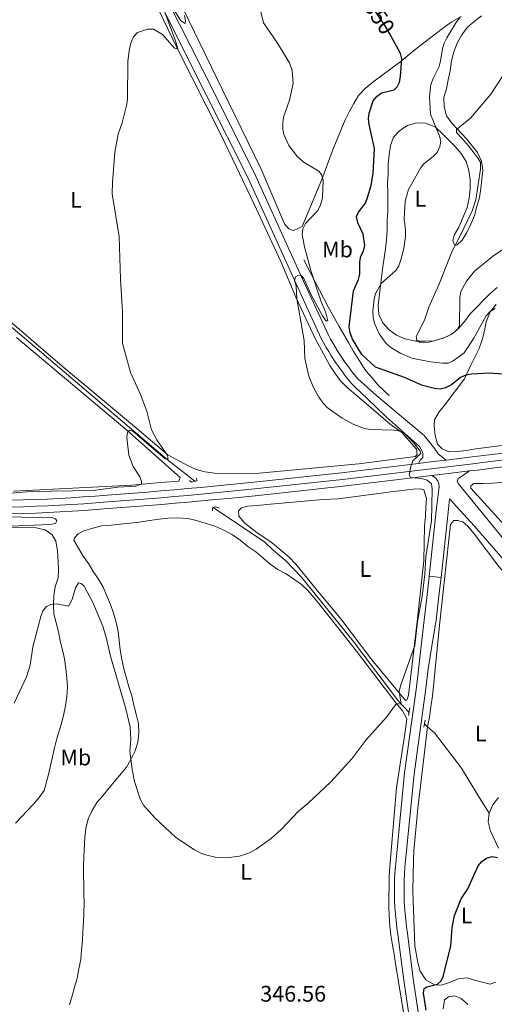
# Model space of a CAD drawing. Units: metres. Extents: x 587185 to 594086, y 4710473 to 4715189.
# Drawn here: x 593614 to 593824, y 4713016 to 4713452 of the extents above; entities that cross this region are included whole.
import ezdxf
from ezdxf.enums import TextEntityAlignment as Align

# ---------------------------------------------------------------- set-up
doc = ezdxf.new("R2010")
doc.units = ezdxf.units.M
doc.header["$MEASUREMENT"] = 0
for name, pattern in [('DGN Style 2', [74.4142, 44.64852, -29.76568]), ('DGN Style 3', [104.17988000000001, 74.41420000000001, -29.76568]), ('DGN Style 4', [119.13713420000002, 59.53136000000001, -29.76568, 0.07441420000000001, -29.76568]), ('DGN Style 5', [52.08994, 22.32426, -29.76568]), ('DGN Style 7', [148.82840000000002, 66.97278000000001, -29.76568, 22.32426, -29.76568])]:
    doc.linetypes.add(name, pattern=pattern)
for name, color, linetype, lineweight in [('Nivel 11', 7, 'Continuous', 0), ('Nivel 21', 7, 'Continuous', 0), ('Nivel 22', 7, 'Continuous', 0), ('Nivel 23', 7, 'Continuous', 0), ('Nivel 35', 7, 'Continuous', 0), ('Nivel 36', 7, 'Continuous', 0), ('Nivel 37', 7, 'Continuous', 0), ('Nivel 4', 7, 'Continuous', 0), ('Nivel 41', 7, 'Continuous', 0), ('Nivel 49', 7, 'Continuous', 0), ('Nivel 5', 7, 'Continuous', 0), ('Nivel 54', 7, 'Continuous', 0), ('Nivel 57', 7, 'Continuous', 0), ('Nivel 6', 7, 'Continuous', 0)]:
    doc.layers.add(name, color=color, linetype=linetype, lineweight=lineweight)
doc.styles.add('Style-Arial', font='txt')
doc.styles.add('Style-Arial Narrow', font='txt')
doc.styles.add('Style-Helvetica-Narrow-Oblique', font='txt')

msp = doc.modelspace()

# ---------------------------------------------------------------- linework, layer by layer
at = {"layer": 'Nivel 11', "color": 142, "linetype": 'DGN Style 3', "lineweight": 13}
for points in [[(593691.6099999994, 4713247.540000001, 342.58), (593679.3599999994, 4713257.23, 341.95), (593660.5700000003, 4713273.1, 341.48), (593621.7800000012, 4713306.220000001, 339.45), (593585.4600000009, 4713336.51, 338.66), (593548.6700000018, 4713367.77, 337.72), (593529.3099999987, 4713383.57, 336.78), (593482.9600000009, 4713422.6, 336), (593427.129999999, 4713468.93, 335.69), (593373.6099999994, 4713514.6, 335.53), (593353.8599999994, 4713532, 335.06)], [(593786.6099999994, 4713145.08, 346.5), (593781.9400000013, 4713150.210000001, 346.03), (593761.7800000012, 4713176.76, 344.77), (593738.7600000016, 4713205.18, 343.99), (593732, 4713212.290000001, 343.83), (593726.5100000016, 4713216.91, 343.68), (593722.6900000013, 4713220.550000001, 343.52), (593699.8099999987, 4713235.880000001, 343.05)], [(593822.129999999, 4713100.48, 349.81), (593817.8500000015, 4713107.26, 349.22), (593809.870000001, 4713120.4, 348.44), (593797.8200000003, 4713136.060000001, 347.66), (593794.7899999991, 4713138.810000001, 347.66), (593793.3599999994, 4713140.130000001, 347.66)]]:
    msp.add_polyline3d(points, dxfattribs=at)
at = {"layer": 'Nivel 21', "color": 7, "linetype": 'Continuous', "lineweight": 13, "extrusion": (-0.0626369514954233, -0.007426874806780792, 0.9980087443694893), "elevation": -71851.7662505903, "flags": 128}
msp.add_lwpolyline([(-4610553.081722755, 1142390.98112658), (-4610553.081722755, 1142379.407734688)], dxfattribs=at)
at = {"layer": 'Nivel 21', "color": 7, "linetype": 'Continuous', "lineweight": 13, "extrusion": (-0.1240112196158272, 0.9839003367633085, 0.1286908882805753), "elevation": 4563775.652250589, "flags": 128}
msp.add_lwpolyline([(-1178552.626648158, -591889.5587058333), (-1178551.135756511, -591889.6091250819), (-1178549.252924208, -591889.7301312778)], dxfattribs=at)
at = {"layer": 'Nivel 21', "color": 1, "linetype": 'DGN Style 2', "lineweight": 0, "flags": 128}
for points, elevation in [([(593689.3099999987, 4713247.84), (593690.1799999997, 4713247.199999999), (593692.4400000013, 4713247.74), (593692.3599999994, 4713248.859999999)], 342.58), ([(593786.3900000006, 4713143.76), (593786.9800000004, 4713147.199999999)], 347.46), ([(593793.0799999982, 4713138.65), (593793.6700000018, 4713141.77)], 347.46)]:
    msp.add_lwpolyline(points, dxfattribs=dict(at, elevation=elevation))
at = {"layer": 'Nivel 21', "color": 7, "linetype": 'Continuous', "lineweight": 13, "extrusion": (0.9870610350142381, -0.1081806932196334, 0.1183530767286627), "elevation": 76280.93948308984, "flags": 128}
msp.add_lwpolyline([(4749842.623643406, -8741.89563936321), (4749871.754443802, -8741.694223728031), (4749877.713289298, -8741.956064053345)], dxfattribs=at)
at = {"layer": 'Nivel 21', "color": 7, "linetype": 'Continuous', "lineweight": 13, "extrusion": (-0.2178336628492285, -0.1668056985203737, 0.9616258910152216), "elevation": -915211.6509898546, "flags": 128}
msp.add_lwpolyline([(-3381099.749052431, 3209016.300297745), (-3381083.638573663, 3209017.721766647), (-3381061.129774801, 3209019.143235546)], dxfattribs=at)
at = {"layer": 'Nivel 21', "color": 7, "linetype": 'Continuous', "lineweight": 0, "extrusion": (0.7374574635548986, -0.08568274402772902, 0.6699365319364621), "elevation": 34291.4466395643, "flags": 128}
msp.add_lwpolyline([(4750214.301641464, -30475.42141477391), (4750234.577124197, -30475.42141477391), (4750241.377356861, -30475.35406730324)], dxfattribs=at)
at = {"layer": 'Nivel 21', "color": 7, "linetype": 'DGN Style 3', "lineweight": 0}
msp.add_polyline3d([(593645.0500000007, 4713524.810000001, 339.53), (593655.7100000009, 4713506.640000001, 340.39), (593669.9200000018, 4713479.66, 341.48), (593679.4699999988, 4713460.49, 341.96), (593699.9800000004, 4713419.99, 344.3), (593718.370000001, 4713383.27, 345.87), (593738.9299999997, 4713338.109999999, 346.97), (593750.8200000003, 4713312.27, 347.28), (593751.8299999982, 4713310.42, 347.31), (593752.870000001, 4713308.58, 347.35), (593753.9400000013, 4713306.77, 347.38), (593755.0500000007, 4713304.98, 347.41), (593756.1999999993, 4713303.210000001, 347.44), (593757.370000001, 4713301.460000001, 347.47), (593758.5799999982, 4713299.74, 347.5), (593759.8200000003, 4713298.040000001, 347.52), (593761.1000000015, 4713296.359999999, 347.55), (593762.3999999985, 4713294.699999999, 347.57), (593763.7399999984, 4713293.08, 347.59), (593769.6700000018, 4713287.76, 347.5)], dxfattribs=at)
at = {"layer": 'Nivel 21', "color": 7, "linetype": 'Continuous', "lineweight": 0}
for points in [[(593768.0199999996, 4713284.18, 347.52), (593762.7600000016, 4713289.25, 347.57), (593761.1999999993, 4713290.65, 347.59), (593759.6700000018, 4713292.51, 347.57), (593758.3299999982, 4713294.210000001, 347.55), (593757.0100000016, 4713295.949999999, 347.52), (593755.7300000004, 4713297.699999999, 347.5), (593754.4800000004, 4713299.48, 347.47), (593753.2699999996, 4713301.279999999, 347.44), (593752.0899999999, 4713303.109999999, 347.41), (593750.9499999993, 4713304.960000001, 347.38), (593749.8399999999, 4713306.83, 347.35), (593748.7699999996, 4713308.720000001, 347.31), (593747.6900000013, 4713310.699999999, 347.28), (593735.7399999984, 4713336.65, 346.97), (593715.1999999993, 4713381.76, 345.87), (593696.8599999994, 4713418.41, 344.3), (593676.3399999999, 4713458.92, 341.96)], [(593797.620000001, 4713179.970000001, 347.58), (593798.6000000015, 4713186.01, 347.58), (593799.9899999984, 4713197.99, 347.58), (593800.7399999984, 4713204.93, 347.63)], [(593788.4600000009, 4712998.220000001, 351.5), (593784.1999999993, 4713026.65, 351.26), (593781.6400000006, 4713046.800000001, 351.01), (593781.2100000009, 4713049.790000001, 350.99), (593780.8399999999, 4713052.790000001, 350.95), (593780.5399999991, 4713055.790000001, 350.89), (593780.3200000003, 4713058.810000001, 350.82), (593780.1700000018, 4713061.82, 350.72), (593780.1000000015, 4713064.84, 350.61), (593780.0899999999, 4713067.869999999, 350.48), (593780.1600000001, 4713070.890000001, 350.33), (593780.3000000007, 4713073.9, 350.17), (593780.5100000016, 4713076.92, 349.99), (593780.7899999991, 4713079.93, 349.79), (593784.5599999987, 4713118.390000001, 348.81), (593789.8399999999, 4713156.279999999, 347.58), (593792.4200000018, 4713178.439999999, 347.58)], [(593792.6799999997, 4712998.939999999, 351.5), (593788.4400000013, 4713027.24, 351.26), (593785.879999999, 4713047.380000001, 351.01), (593785.4400000013, 4713050.359999999, 350.99), (593785.0899999999, 4713053.26, 350.95), (593784.8099999987, 4713056.16, 350.89), (593784.5899999999, 4713059.07, 350.82), (593784.4499999993, 4713061.99, 350.72), (593784.370000001, 4713064.9, 350.61), (593784.370000001, 4713067.82, 350.48), (593784.4299999997, 4713070.74, 350.33), (593784.5700000003, 4713073.65, 350.17), (593784.7699999996, 4713076.57, 349.99), (593785.0500000007, 4713079.52, 349.79), (593788.8099999987, 4713117.880000001, 348.81), (593794.0799999982, 4713155.73, 347.58), (593795.1000000015, 4713164.439999999, 347.58), (593797.620000001, 4713179.970000001, 347.58)]]:
    msp.add_polyline3d(points, dxfattribs=at)
at = {"layer": 'Nivel 21', "color": 7, "linetype": 'Continuous', "lineweight": 13}
for points in [[(593769.6700000018, 4713287.76, 347.5), (593773.2100000009, 4713284.58, 347.44), (593793.2800000012, 4713267.73, 347.44), (593793.8999999985, 4713267.040000001, 347.33), (593794.5100000016, 4713266.33, 347.25), (593795.1099999994, 4713265.619999999, 347.18), (593795.6999999993, 4713264.9, 347.13), (593796.2800000012, 4713264.18, 347.1), (593796.8500000015, 4713263.439999999, 347.09), (593797.4100000001, 4713262.699999999, 347.09), (593797.9600000009, 4713261.949999999, 347.11), (593798.5, 4713261.199999999, 347.15), (593799.0300000012, 4713260.43, 347.21), (593799.5500000007, 4713259.66, 347.28), (593803.0799999982, 4713256.93, 347.71)], [(593814.5500000007, 4713258.290000001, 348.44), (593854.7600000016, 4713263.15, 349.81), (593879.4800000004, 4713266.07, 351.57), (593907.1000000015, 4713269.52, 353.52), (593946.0300000012, 4713274.23, 355.48), (593979.1799999997, 4713278.109999999, 356.46), (594011.6900000013, 4713281.76, 358.42), (594014.9899999984, 4713282.18, 358.69), (594018.2899999991, 4713282.59, 358.92), (594021.5899999999, 4713283.01, 359.13), (594024.8900000006, 4713283.43, 359.3), (594028.1799999997, 4713283.85, 359.44), (594031.4800000004, 4713284.279999999, 359.55), (594034.7800000012, 4713284.699999999, 359.62), (594038.0799999982, 4713285.130000001, 359.66), (594041.379999999, 4713285.560000001, 359.67), (594044.6799999997, 4713285.99, 359.65), (594047.9699999988, 4713286.42, 359.59), (594048.9600000009, 4713286.550000001, 359.62)], [(593790.75, 4713255.449999999, 347.02), (593791.6999999993, 4713256.970000001, 347.25), (593792.6799999997, 4713258.09, 347.25), (593792.6900000013, 4713259.77, 347.25), (593792.379999999, 4713260.9, 347.25), (593791.1900000013, 4713262.91, 347.25), (593776.6400000006, 4713275.880000001, 347.44), (593768.0199999996, 4713284.18, 347.52)], [(594049.0399999991, 4713280.52, 359.6), (594048.75, 4713280.48, 359.59), (594045.4499999993, 4713280.050000001, 359.65), (594042.1499999985, 4713279.619999999, 359.67), (594038.8500000015, 4713279.189999999, 359.66), (594035.5500000007, 4713278.76, 359.62), (594032.25, 4713278.33, 359.55), (594028.9499999993, 4713277.91, 359.44), (594025.6400000006, 4713277.49, 359.3), (594022.3399999999, 4713277.07, 359.13), (594019.0399999991, 4713276.65, 358.92), (594015.7399999984, 4713276.23, 358.69), (594012.3999999985, 4713275.810000001, 358.42), (593979.8599999994, 4713272.16, 356.46), (593946.7399999984, 4713268.279999999, 355.48), (593907.8299999982, 4713263.57, 353.52), (593880.2100000009, 4713260.119999999, 351.57), (593855.4699999988, 4713257.199999999, 349.81), (593824.5799999982, 4713253.470000001, 348.75), (593816.7300000004, 4713252.52, 348.49)], [(593790.75, 4713255.449999999, 347.03), (593756.6799999997, 4713251.34, 345.36), (593717.8000000007, 4713247.09, 343.96), (593711.9200000018, 4713246.5, 343.89), (593706.0199999996, 4713245.92, 343.8), (593700.1099999994, 4713245.35, 343.7), (593694.2100000009, 4713244.800000001, 343.58), (593688.3000000007, 4713244.27, 343.44), (593682.3900000006, 4713243.75, 343.28), (593676.4800000004, 4713243.25, 343.11), (593670.5700000003, 4713242.76, 342.92), (593664.6600000001, 4713242.290000001, 342.71), (593658.7399999984, 4713241.83, 342.48), (593652.8000000007, 4713241.390000001, 342.23), (593647.4600000009, 4713240.960000001, 342.14), (593642.1499999985, 4713240.58, 342.04), (593636.8399999999, 4713240.23, 341.92), (593631.5300000012, 4713239.93, 341.79), (593626.2199999988, 4713239.66, 341.64), (593620.8999999985, 4713239.439999999, 341.49), (593615.5799999982, 4713239.25, 341.32), (593610.2600000016, 4713239.109999999, 341.14)], [(593834.7300000004, 4713214.279999999, 348.5), (593808.4699999988, 4713246.34, 347.12), (593807.8399999999, 4713247.470000001, 347.32), (593808.4100000001, 4713248.83, 347.32), (593809.7800000012, 4713249.699999999, 347.52), (593813.379999999, 4713252.119999999, 348.32)], [(593796.7199999988, 4713250.140000001, 347.28), (593757.3599999994, 4713245.380000001, 345.36), (593718.4299999997, 4713241.130000001, 343.96), (593712.5199999996, 4713240.540000001, 343.89), (593706.6000000015, 4713239.949999999, 343.8), (593700.6799999997, 4713239.390000001, 343.7), (593694.7600000016, 4713238.84, 343.58), (593688.8299999982, 4713238.300000001, 343.44), (593682.9100000001, 4713237.779999999, 343.28), (593676.9800000004, 4713237.279999999, 343.11), (593671.0599999987, 4713236.790000001, 342.92), (593665.129999999, 4713236.310000001, 342.71), (593659.1999999993, 4713235.859999999, 342.48), (593653.2699999996, 4713235.42, 342.23), (593647.9200000018, 4713234.99, 342.14), (593642.5599999987, 4713234.6, 342.04), (593637.2100000009, 4713234.25, 341.92), (593631.8500000015, 4713233.939999999, 341.79), (593626.4899999984, 4713233.68, 341.64), (593621.129999999, 4713233.449999999, 341.49), (593615.7699999996, 4713233.27, 341.32), (593610.3999999985, 4713233.119999999, 341.14)], [(593795.5, 4713205.34, 347.63), (593798.6600000001, 4713234.48, 347.83), (593799.879999999, 4713245.130000001, 347.34), (593799.8599999994, 4713245.57, 347.34), (593799.8099999987, 4713246.01, 347.34), (593799.7199999988, 4713246.439999999, 347.34), (593799.6099999994, 4713246.869999999, 347.34), (593799.4499999993, 4713247.279999999, 347.34), (593799.2699999996, 4713247.68, 347.34), (593799.0500000007, 4713248.07, 347.34), (593798.8099999987, 4713248.43, 347.34), (593798.5300000012, 4713248.779999999, 347.34), (593798.2300000004, 4713249.1, 347.34), (593797.8999999985, 4713249.4, 347.34), (593796.7199999988, 4713250.140000001, 347.28)]]:
    msp.add_polyline3d(points, dxfattribs=at)
at = {"layer": 'Nivel 21', "color": 1, "linetype": 'DGN Style 2', "lineweight": 0}
msp.add_polyline3d([(593699.4600000009, 4713234.449999999, 342.58), (593699.4699999988, 4713235.73, 342.89), (593700.6000000015, 4713236.199999999, 342.89), (593702.5199999996, 4713235.630000001, 342.89)], dxfattribs=at)
at = {"layer": 'Nivel 22', "color": 30, "linetype": 'DGN Style 5', "lineweight": 30, "elevation": 350, "flags": 128}
msp.add_lwpolyline([(593779.1499999985, 4713443.76), (593778.6900000013, 4713444.619999999), (593776.0399999991, 4713449.24), (593771.6499999985, 4713455.65), (593769.7300000004, 4713460.57)], dxfattribs=at)
at = {"layer": 'Nivel 23', "color": 7, "linetype": 'DGN Style 4', "lineweight": 0}
msp.add_polyline3d([(593610.3299999982, 4713236.119999999, 341.14), (593615.6700000018, 4713236.26, 341.32), (593621.0199999996, 4713236.439999999, 341.49), (593626.3500000015, 4713236.67, 341.64), (593631.6900000013, 4713236.93, 341.79), (593637.0300000012, 4713237.24, 341.92), (593642.3599999994, 4713237.59, 342.04), (593647.6900000013, 4713237.970000001, 342.14), (593653.0399999991, 4713238.4, 342.23), (593658.9699999988, 4713238.84, 342.48), (593664.8900000006, 4713239.300000001, 342.71), (593670.8099999987, 4713239.77, 342.92), (593676.7300000004, 4713240.26, 343.11), (593682.6499999985, 4713240.76, 343.28), (593688.5700000003, 4713241.279999999, 343.44), (593694.4800000004, 4713241.82, 343.58), (593700.3999999985, 4713242.369999999, 343.7), (593706.3099999987, 4713242.939999999, 343.8), (593712.2199999988, 4713243.52, 343.89), (593718.120000001, 4713244.109999999, 343.96), (593757.0199999996, 4713248.359999999, 345.36), (593797.5599999987, 4713253.25, 347.28), (593814.8999999985, 4713255.310000001, 348.44), (593822.5500000007, 4713256.24, 348.7), (593855.120000001, 4713260.18, 349.81)], dxfattribs=at)
at = {"layer": 'Nivel 35', "color": 92, "linetype": 'DGN Style 3', "lineweight": 0}
msp.add_polyline3d([(593801.6799999997, 4713013.84, 353.53), (593802.3500000015, 4713017.84, 353.34), (593804.0500000007, 4713019.189999999, 353.53), (593806.9400000013, 4713019.57, 354.12), (593809.6499999985, 4713018.5, 354.32), (593812.6799999997, 4713015.83, 354.32)], dxfattribs=at)
at = {"layer": 'Nivel 36', "color": 92, "linetype": 'Continuous', "lineweight": 0}
for points in [[(593747.9600000009, 4713381.24, 346.89), (593739.129999999, 4713360.300000001, 346.89), (593735.3500000015, 4713358.640000001, 346.69), (593733.3500000015, 4713359.300000001, 346.69), (593731.3599999994, 4713361.48, 346.69), (593720.9699999988, 4713385.790000001, 346.3), (593703.7800000012, 4713421.140000001, 344.73), (593684.1499999985, 4713461.800000001, 343.17), (593676.4200000018, 4713477.26, 341.6), (593654.4600000009, 4713518.34, 341.4), (593652.0300000012, 4713524.609999999, 341.21), (593651.5, 4713528.619999999, 341.01), (593651.2100000009, 4713532.640000001, 340.82), (593651.2399999984, 4713536.73, 340.62), (593651.7600000016, 4713540.890000001, 340.62), (593653.0700000003, 4713544.73, 340.42)], [(593675.6999999993, 4713456.15, 341.72), (593683.9800000004, 4713439, 341.32), (593703.3900000006, 4713400.59, 344.06), (593717.8999999985, 4713370.32, 345.44), (593729.7199999988, 4713344.800000001, 346.02), (593736.4100000001, 4713329.1, 346.02), (593745.0799999982, 4713310.51, 346.8), (593751.4800000004, 4713298.75, 346.61), (593753.7699999996, 4713295.279999999, 346.41), (593756.2300000004, 4713292.050000001, 346.41), (593759.1700000018, 4713289.060000001, 346.41), (593767.6999999993, 4713281.85, 346.8), (593778.2100000009, 4713272.869999999, 346.41), (593783.3099999987, 4713269.140000001, 345.63), (593789.8200000003, 4713261.779999999, 345.63), (593790.2100000009, 4713259.540000001, 345.63), (593789.3999999985, 4713258.5, 345.63), (593764.2699999996, 4713255.26, 346.02), (593720.129999999, 4713251.050000001, 344.46), (593704.5700000003, 4713250.859999999, 343.28), (593700.3999999985, 4713251.130000001, 343.08), (593696.2399999984, 4713251.73, 343.08), (593692.2300000004, 4713252.720000001, 342.69), (593688.3200000003, 4713254.52, 342.69), (593679.620000001, 4713259.24, 341.91), (593663.129999999, 4713273.25, 341.72), (593632.8599999994, 4713298.52, 340.54), (593602.0500000007, 4713324.84, 339.56)], [(593747.9600000009, 4713381.24, 346.89), (593752.9699999988, 4713394.83, 348.26), (593758.1999999993, 4713407.619999999, 349.04), (593760.0799999982, 4713411.210000001, 349.04), (593762.0300000012, 4713414.800000001, 349.43), (593764.2300000004, 4713418.310000001, 349.43), (593767.0599999987, 4713421.5, 349.63), (593770.5300000012, 4713424.279999999, 350.02), (593783.120000001, 4713433.560000001, 350.02), (593789.3399999999, 4713438.800000001, 353.54), (593801.9299999997, 4713448.560000001, 354.72), (593805.2300000004, 4713450.859999999, 354.72), (593809.7399999984, 4713453.380000001, 355.11)], [(593818.7300000004, 4713453.630000001, 359.42), (593815.4200000018, 4713451.17, 359.61), (593812.3500000015, 4713448.470000001, 360), (593809.9200000018, 4713445.279999999, 360.2), (593807.9600000009, 4713441.609999999, 360.2), (593806.4899999984, 4713437.689999999, 360), (593805.3299999982, 4713433.689999999, 359.81), (593804.7399999984, 4713429.369999999, 359.81), (593803.9800000004, 4713425.279999999, 359.81), (593803.1499999985, 4713421.359999999, 359.81), (593801.9899999984, 4713417.439999999, 359.81), (593802.120000001, 4713413.43, 360), (593803.2100000009, 4713409.33, 360.39), (593805.5100000016, 4713406.1, 360.98), (593812.1000000015, 4713399.15, 361.57), (593816.9499999993, 4713393.1, 362.94), (593818.6799999997, 4713389.32, 363.14), (593819.2100000009, 4713385.300000001, 363.53), (593818.7800000012, 4713381.300000001, 363.53), (593818.4200000018, 4713377.210000001, 363.33), (593817.75, 4713373.199999999, 363.33), (593816.5899999999, 4713369.199999999, 363.14), (593815.5199999996, 4713365.279999999, 363.14), (593813.9600000009, 4713361.449999999, 362.74), (593812.1700000018, 4713357.77, 362.35), (593810.0500000007, 4713354.34, 361.96), (593807.7899999991, 4713352.040000001, 361.37), (593806.5899999999, 4713352.529999999, 360.39), (593805.9600000009, 4713354.220000001, 360), (593806.620000001, 4713356.460000001, 360), (593808.5799999982, 4713360.050000001, 359.81), (593812.3399999999, 4713368.84, 359.61), (593813.25, 4713372.92, 359.61), (593813.6900000013, 4713376.93, 359.61), (593813.7199999988, 4713381.1, 359.42), (593813.1099999994, 4713385.189999999, 359.42), (593811.8599999994, 4713389.130000001, 359.22), (593809.6499999985, 4713392.68, 359.02), (593807.0199999996, 4713395.75, 358.24), (593802.0100000016, 4713400.76, 356.09), (593798.1999999993, 4713404.560000001, 355.5), (593793.879999999, 4713406.199999999, 355.5), (593789.870000001, 4713406.23, 355.5), (593785.9299999997, 4713405.140000001, 355.5), (593782.5399999991, 4713402.84, 355.5), (593779.7100000009, 4713399.9, 355.5), (593778.3200000003, 4713396.300000001, 355.5), (593777.7199999988, 4713392.060000001, 355.7), (593777.370000001, 4713387.890000001, 355.7), (593777.25, 4713383.720000001, 355.7), (593777.0599999987, 4713379.470000001, 355.7), (593777.1099999994, 4713375.460000001, 355.7), (593777.1499999985, 4713371.369999999, 355.7), (593777.1999999993, 4713367.199999999, 355.7), (593776.9200000018, 4713362.949999999, 355.7), (593776.8099999987, 4713358.699999999, 355.7), (593776.5300000012, 4713354.540000001, 356.09), (593776.1000000015, 4713350.529999999, 356.67), (593774.9899999984, 4713342.439999999, 356.87), (593774.129999999, 4713335.390000001, 356.48), (593772.8399999999, 4713325.460000001, 358.44), (593773.2100000009, 4713321.439999999, 358.83), (593774.9499999993, 4713317.66, 359.22), (593777.7300000004, 4713314.67, 359.61), (593781, 4713312.24, 360.2), (593784.75, 4713310.68, 360.59), (593789.5599999987, 4713309.6, 360.98), (593793.7300000004, 4713309.57, 361.57), (593797.7399999984, 4713309.77, 361.96), (593801.7600000016, 4713310.939999999, 361.96), (593805.5399999991, 4713312.68, 361.96), (593808.6099999994, 4713315.300000001, 361.96), (593811.2800000012, 4713318.4, 361.96), (593813.7100000009, 4713321.75, 361.18), (593816.620000001, 4713324.619999999, 360.79), (593819.5399999991, 4713327.720000001, 360.79), (593822.5300000012, 4713330.74, 360.79), (593825.6000000015, 4713333.359999999, 360.59)], [(593825.2199999988, 4713325.75, 356.48), (593822.4600000009, 4713322.640000001, 355.5), (593820.7399999984, 4713318.17, 355.3), (593820.0700000003, 4713314.16, 354.52), (593818.9899999984, 4713310.24, 354.32), (593817.6000000015, 4713306.4, 353.93), (593814.0100000016, 4713298.890000001, 352.76), (593811.1499999985, 4713292.9, 350.21), (593802.4800000004, 4713281.43, 348.84), (593799.9600000009, 4713278.24, 348.06), (593797.8500000015, 4713274.810000001, 347.08), (593797.6700000018, 4713271.92, 347.08), (593798.1099999994, 4713267.83, 347.08), (593799.1999999993, 4713263.970000001, 347.08), (593801.1900000013, 4713261.869999999, 347.08), (593804.3099999987, 4713260.640000001, 347.28), (593807.8399999999, 4713260.77, 347.28), (593811.8500000015, 4713261.220000001, 347.28), (593816.1099999994, 4713261.83, 347.28), (593836.0199999996, 4713264.390000001, 348.45)], [(593612.5799999982, 4713311.199999999, 338.62), (593661.4800000004, 4713270.220000001, 341.13), (593685.0500000007, 4713249.18, 341.75), (593684.5500000007, 4713247.58, 341.75), (593676.370000001, 4713247, 341.75), (593663.6900000013, 4713245.82, 341.13), (593611.2199999988, 4713243.210000001, 339.88)], [(593850.4100000001, 4713210.34, 348.76), (593841.3900000006, 4713215.550000001, 348.37), (593831.8500000015, 4713224.85, 347.98), (593813.8999999985, 4713244.41, 347), (593813.8999999985, 4713245.460000001, 347), (593815.2800000012, 4713246.57, 347), (593819.4499999993, 4713246.609999999, 347.39), (593823.5399999991, 4713246.74, 347.39), (593834.6099999994, 4713247.6, 347.59), (593838.629999999, 4713248.210000001, 347.98), (593842.879999999, 4713248.73, 348.17), (593846.9699999988, 4713249.18, 348.37), (593851.2300000004, 4713249.699999999, 348.37), (593866.0799999982, 4713251.5, 348.96), (593891.6900000013, 4713255.529999999, 350.33), (593923.8900000006, 4713260.220000001, 352.68), (593950.6999999993, 4713263.76, 355.02), (593969.7199999988, 4713265.92, 355.61), (593990.6700000018, 4713268.140000001, 356), (594006.7300000004, 4713270.41, 357.76), (594033.0599999987, 4713273.630000001, 359.14), (594049.1099999994, 4713275.35, 359.56)], [(593784.9600000009, 4713150.41, 347.39), (593770.0300000012, 4713168.42, 346.41), (593756.379999999, 4713186.57, 345.04), (593745.4200000018, 4713199.74, 345.24), (593736.379999999, 4713210.880000001, 345.04), (593733.5100000016, 4713213.710000001, 344.85), (593726.0300000012, 4713220.18, 344.46), (593722.6799999997, 4713222.460000001, 344.06), (593719.25, 4713224.65, 344.06), (593713.75, 4713228.949999999, 343.87), (593711.129999999, 4713232.1, 343.87), (593710.9100000001, 4713234.5, 343.87), (593712.2800000012, 4713235.77, 343.87), (593715.0100000016, 4713236.470000001, 343.87), (593719.3500000015, 4713236.84, 343.87), (593723.6000000015, 4713237.279999999, 343.87), (593748.4800000004, 4713239.41, 344.85), (593755.1400000006, 4713239.75, 345.24), (593774.1600000001, 4713242.24, 345.83), (593778.5, 4713242.85, 345.83), (593788.370000001, 4713243.970000001, 345.83), (593791.5, 4713244.18, 345.83), (593793.1000000015, 4713243.77, 345.83), (593794.3500000015, 4713239.83, 345.83), (593794.0799999982, 4713236.060000001, 345.83), (593793.8099999987, 4713232.060000001, 346.02), (593793.4499999993, 4713227.65, 346.22), (593793.1600000001, 4713212.25, 346.81), (593790.1400000006, 4713185.49, 347), (593786.9400000013, 4713157.77, 346.81), (593786.3399999999, 4713152.800000001, 347.2), (593785.6000000015, 4713150.57, 347.39), (593784.9600000009, 4713150.41, 347.39)], [(593639.9200000018, 4713224.24, 342.51), (593642.4200000018, 4713225.58, 342.12), (593646.3500000015, 4713226.83, 342.12), (593650.2899999991, 4713227.76, 342.12), (593654.5399999991, 4713228.130000001, 342.31), (593658.7199999988, 4713228.5, 342.31), (593662.8099999987, 4713229.02, 342.31), (593666.9899999984, 4713229.470000001, 342.31), (593671.5599999987, 4713230.15, 342.12), (593675.7399999984, 4713230.68, 342.12), (593679.75, 4713231.130000001, 342.12), (593684, 4713231.41, 342.12), (593688.4899999984, 4713230.98, 342.12), (593692.4100000001, 4713230.140000001, 342.31), (593696.6499999985, 4713228.9, 342.31), (593700.4899999984, 4713227.59, 342.51), (593704.4100000001, 4713225.869999999, 342.51), (593708.3200000003, 4713223.76, 342.51), (593711.6700000018, 4713221.4, 342.51), (593715.1000000015, 4713218.65, 342.7), (593718.6000000015, 4713216.210000001, 343.09), (593721.7100000009, 4713213.619999999, 343.48), (593725.0599999987, 4713210.790000001, 343.88), (593728.4800000004, 4713208.52, 344.27), (593732.0799999982, 4713206.48, 344.66), (593735.5, 4713204.210000001, 344.86), (593738.9299999997, 4713201.77, 345.25), (593741.879999999, 4713199.02, 345.25), (593744.5, 4713195.949999999, 344.86), (593747.1999999993, 4713192.640000001, 344.66), (593763.3099999987, 4713172.220000001, 345.25), (593780.2100000009, 4713150.029999999, 346.42), (593783.620000001, 4713145.83, 347.4), (593785.6000000015, 4713142.279999999, 347.6), (593785.3399999999, 4713139.880000001, 347.79), (593784.6600000001, 4713135.640000001, 347.79), (593780.9400000013, 4713111.689999999, 348.77), (593778.0799999982, 4713076.91, 349.56), (593777.8099999987, 4713072.42, 349.56), (593777.6900000013, 4713067.93, 349.56), (593777.6600000001, 4713063.68, 349.56), (593777.620000001, 4713059.35, 349.56), (593777.7399999984, 4713055.02, 349.56), (593778.0300000012, 4713050.52, 349.75), (593778.4800000004, 4713046.51, 349.75), (593779.2399999984, 4713042.1, 349.75), (593779.9299999997, 4713038.08, 349.75), (593780.620000001, 4713033.98, 349.95), (593784.5100000016, 4713009.65, 351.12)], [(593789.1400000006, 4713041.75, 351.18), (593788.3599999994, 4713061.880000001, 351.18), (593788.2300000004, 4713066.300000001, 351.18), (593788.5100000016, 4713079.6, 350.01), (593788.6999999993, 4713083.85, 350.01), (593790.6499999985, 4713104.279999999, 349.23), (593791.3399999999, 4713110.050000001, 348.84), (593794.7899999991, 4713138.810000001, 347.66), (593795.629999999, 4713143.130000001, 347.66), (593796.2300000004, 4713147.619999999, 347.46), (593796.9200000018, 4713152.42, 347.27), (593800.0700000003, 4713183.75, 347.46), (593804.25, 4713221.560000001, 347.27), (593804.9499999993, 4713228.449999999, 347.07), (593806.4899999984, 4713230.119999999, 347.07), (593808.3299999982, 4713230.109999999, 347.07), (593808.6499999985, 4713229.939999999, 347.07), (593810.4100000001, 4713229.529999999, 347.27), (593812.5599999987, 4713227.58, 347.27), (593815.4200000018, 4713224.27, 347.27), (593826.3599999994, 4713209.82, 347.66), (593832.8399999999, 4713202.460000001, 348.05)], [(593597.6799999997, 4713226.91, 340.94), (593617.25, 4713227.15, 342.31), (593621.3399999999, 4713226.960000001, 342.9), (593625.3399999999, 4713226.040000001, 343.29), (593628.370000001, 4713223.85, 343.68), (593629.9499999993, 4713221.029999999, 343.88), (593630.8000000007, 4713216.939999999, 344.07), (593631.2100000009, 4713208.91, 344.86), (593631.0199999996, 4713204.74, 345.64), (593629.7800000012, 4713200.82, 346.23), (593629.1099999994, 4713196.82, 347.01), (593628.9100000001, 4713192.810000001, 347.4), (593629.120000001, 4713188.800000001, 347.79), (593630.129999999, 4713184.859999999, 347.99), (593631.1400000006, 4713180.92, 348.18), (593631.9899999984, 4713176.75, 348.38), (593632.9200000018, 4713172.810000001, 348.58), (593633.8500000015, 4713168.869999999, 348.58), (593634.379999999, 4713164.619999999, 348.77), (593634.8200000003, 4713160.439999999, 348.97), (593635.1099999994, 4713156.27, 349.16), (593634.8399999999, 4713152.26, 349.16), (593634.2399999984, 4713148.02, 349.16), (593633.3999999985, 4713143.859999999, 349.16), (593632.4100000001, 4713139.859999999, 349.16), (593630.4299999997, 4713133.619999999, 349.56), (593629.3599999994, 4713129.540000001, 349.95), (593628.5199999996, 4713125.529999999, 349.95), (593627.6900000013, 4713121.609999999, 349.95), (593626.6900000013, 4713117.609999999, 349.95), (593624.870000001, 4713110.560000001, 349.75), (593622.6799999997, 4713107.460000001, 349.95), (593620.0100000016, 4713104.35, 350.14), (593612.0799999982, 4713096.16, 350.34)], [(593641.0199999996, 4713035.77, 351.12), (593641.4499999993, 4713039.939999999, 350.92), (593641.8000000007, 4713043.939999999, 350.53), (593642, 4713048.109999999, 350.34), (593642.2699999996, 4713052.119999999, 350.14), (593642.4699999988, 4713056.290000001, 350.14), (593642.5799999982, 4713060.619999999, 349.75), (593642.4600000009, 4713064.869999999, 349.56), (593642.3200000003, 4713076.98, 349.16), (593642.3500000015, 4713081.390000001, 348.97), (593642.8200000003, 4713089.73, 348.77), (593643.2600000016, 4713093.810000001, 348.38), (593644.4100000001, 4713097.98, 348.18), (593646.129999999, 4713101.65, 347.99), (593648.1600000001, 4713105.24, 347.79), (593650.8299999982, 4713108.27, 347.4), (593653.5899999999, 4713111.689999999, 347.01), (593661.3599999994, 4713120.85, 347.01), (593663.3200000003, 4713124.359999999, 346.42), (593665.1099999994, 4713128.119999999, 346.23), (593666.4299999997, 4713132.040000001, 345.64), (593666.8599999994, 4713136.040000001, 345.25), (593666.6600000001, 4713140.300000001, 345.05), (593665.5599999987, 4713144.4, 344.66), (593664.6400000006, 4713148.41, 344.66), (593663.629999999, 4713152.51, 344.66), (593662.379999999, 4713156.449999999, 344.46), (593661.2899999991, 4713160.390000001, 344.27), (593660.1999999993, 4713164.49, 344.27), (593659.2699999996, 4713168.66, 344.27), (593658.5799999982, 4713172.92, 344.27), (593658.129999999, 4713176.939999999, 344.27), (593657.6099999994, 4713181.029999999, 344.27), (593656.7600000016, 4713184.960000001, 344.27), (593655.5100000016, 4713189.07, 344.07), (593654.1799999997, 4713192.93, 344.07), (593652.6799999997, 4713196.790000001, 343.88), (593651.0300000012, 4713200.65, 343.88), (593648.9800000004, 4713204.199999999, 343.88), (593646.5199999996, 4713207.58, 343.88), (593644.4600000009, 4713211.050000001, 343.68), (593642.1600000001, 4713214.359999999, 343.48), (593640.0300000012, 4713217.9, 343.29), (593638.0500000007, 4713221.449999999, 343.09), (593638.3000000007, 4713222.41, 343.09), (593639.9200000018, 4713224.24, 342.51)], [(593826.2399999984, 4713085.050000001, 351.77), (593822.6999999993, 4713092.540000001, 350.79), (593821.6900000013, 4713096.640000001, 350.01), (593822.129999999, 4713100.48, 349.81), (593823.7600000016, 4713104.24, 349.81), (593826.2800000012, 4713107.42, 349.81)], [(593789.1400000006, 4713041.75, 351.18), (593790.4400000013, 4713034.359999999, 351.18), (593791.5300000012, 4713030.5, 351.18), (593793.9800000004, 4713026.720000001, 351.58), (593797.8099999987, 4713024.52, 351.77), (593800.8599999994, 4713024.33, 351.77), (593804.5599999987, 4713025.5, 351.97), (593808.3399999999, 4713027.15, 351.97), (593812.3599999994, 4713027.6, 352.16), (593815.629999999, 4713026.609999999, 352.55), (593822.5899999999, 4713024.859999999, 353.34), (593825.0899999999, 4713025.640000001, 353.34)], [(593636.0399999991, 4713015.6, 351.71), (593637.2699999996, 4713019.6, 351.71), (593638.2699999996, 4713023.52, 351.51), (593639.4200000018, 4713027.52, 351.32), (593640.2600000016, 4713031.609999999, 351.12), (593641.0199999996, 4713035.77, 351.12)]]:
    msp.add_polyline3d(points, dxfattribs=at)
at = {"layer": 'Nivel 4', "color": 30, "linetype": 'Continuous', "lineweight": 30, "elevation": 350, "flags": 128}
for points in [[(593828.0500000007, 4713294.960000001), (593822.2300000004, 4713295.369999999), (593814.1999999993, 4713294.99), (593811.7399999984, 4713294.51), (593809.4200000018, 4713293.42), (593805.3900000006, 4713290.18), (593802.7899999991, 4713288.939999999), (593800.3599999994, 4713288.359999999), (593797.7899999991, 4713288.619999999), (593792.6000000015, 4713289.970000001), (593784.5799999982, 4713293.540000001), (593771.6799999997, 4713298.09), (593765.6799999997, 4713303.65), (593761.5, 4713310.5), (593760.5199999996, 4713313.24), (593760.1000000015, 4713315.9), (593761.9499999993, 4713331.859999999), (593764.129999999, 4713336.880000001), (593764.8000000007, 4713339.279999999), (593764.8299999982, 4713344.74), (593765.1999999993, 4713347.210000001), (593766.4499999993, 4713349.5), (593767.0399999991, 4713352), (593766.2199999988, 4713356.939999999), (593763.9100000001, 4713361.970000001), (593763.3399999999, 4713364.82), (593764.1000000015, 4713366.66), (593767.2100000009, 4713370.710000001), (593768.1999999993, 4713373.24), (593769.8500000015, 4713378.59), (593770.6999999993, 4713383.92), (593771.1999999993, 4713394.880000001), (593768.8900000006, 4713405.529999999), (593768.6499999985, 4713408.119999999), (593768.8999999985, 4713410.6), (593770.6900000013, 4713415.970000001), (593772.379999999, 4713418.060000001), (593774.3900000006, 4713419.560000001), (593779.9200000018, 4713420.949999999), (593781.3399999999, 4713422.199999999), (593782.2800000012, 4713424.279999999), (593782.7699999996, 4713426.73), (593783.3299999982, 4713434.560000001), (593782.75, 4713437), (593779.1499999985, 4713443.76)], [(593794.120000001, 4713013.290000001), (593792.9100000001, 4713020.890000001), (593793.3299999982, 4713022.83), (593794.4200000018, 4713023.66), (593799.1999999993, 4713024.810000001), (593800.7899999991, 4713026.23), (593801.7199999988, 4713028.23), (593805.129999999, 4713041.68), (593805.6700000018, 4713049.960000001), (593806.6700000018, 4713055.24), (593809.7399999984, 4713062.65), (593812.629999999, 4713067.02), (593817.2600000016, 4713077.17), (593818.8099999987, 4713079.119999999), (593820.9600000009, 4713080.66), (593823.370000001, 4713081.32), (593825.8099999987, 4713080.890000001)]]:
    msp.add_lwpolyline(points, dxfattribs=at)
at = {"layer": 'Nivel 49', "color": 7, "linetype": 'DGN Style 5', "lineweight": 0, "extrusion": (-0.1250224134593619, 0.9842895875285244, 0.1246731888407599), "elevation": 4565014.375478949, "flags": 128}
msp.add_lwpolyline([(-1182966.614926629, -573259.8420893745), (-1182960.693589065, -573260.2149988664), (-1182954.196714226, -573260.5274365484)], dxfattribs=at)
at = {"layer": 'Nivel 49', "color": 7, "linetype": 'DGN Style 5', "lineweight": 0, "extrusion": (0.1136648054128236, -0.991725427226886, 0.05967402284173206), "elevation": -4606735.496490455, "flags": 128}
msp.add_lwpolyline([(1126630.12685452, 275741.6235403821), (1126622.896766253, 275741.1727370133), (1126621.698564626, 275741.1126298975)], dxfattribs=at)
at = {"layer": 'Nivel 49', "color": 7, "linetype": 'DGN Style 5', "lineweight": 0, "extrusion": (-0.06290687809866417, -0.007512401606474973, 0.9979911264685588), "elevation": -72415.16843785375, "flags": 128}
msp.add_lwpolyline([(-4609585.195472013, 1146228.758731727), (-4609585.195472013, 1146220.393021952)], dxfattribs=at)
at = {"layer": 'Nivel 49', "color": 7, "linetype": 'DGN Style 5', "lineweight": 0, "elevation": 347.63, "flags": 128}
for points in [[(593795.5, 4713205.34), (593798.1700000018, 4713205.140000001)], [(593798.1700000018, 4713205.140000001), (593800.7399999984, 4713204.93)]]:
    msp.add_lwpolyline(points, dxfattribs=at)
at = {"layer": 'Nivel 5', "color": 30, "linetype": 'Continuous', "lineweight": 0, "flags": 128}
for points, elevation in [([(593655.0899999999, 4713379.91), (593656.1799999997, 4713393.27), (593657.6600000001, 4713401.199999999), (593659.3599999994, 4713406.32), (593661.5300000012, 4713414.6), (593661.8500000015, 4713417.08), (593661.8900000006, 4713433.619999999), (593662.6600000001, 4713439.130000001), (593663.4400000013, 4713441.99), (593664.4899999984, 4713444.390000001), (593666.2800000012, 4713446.26), (593670.6999999993, 4713447.689999999), (593673.2800000012, 4713447.74), (593677.3599999994, 4713445.460000001), (593682.5599999987, 4713439.279999999), (593684.0199999996, 4713439.07), (593683.0899999999, 4713442.609999999), (593676.1799999997, 4713461.27)], 340), ([(593715.9100000001, 4713083.01), (593718.8000000007, 4713084.560000001), (593725.5199999996, 4713089.33), (593729.879999999, 4713093.26), (593737.6099999994, 4713101.439999999), (593741.6999999993, 4713104.77), (593751.8900000006, 4713114.439999999), (593761.2399999984, 4713124.540000001), (593767.4400000013, 4713132.85), (593776.6000000015, 4713143.08), (593780.9699999988, 4713149.18), (593783.1499999985, 4713148.880000001), (593782.1900000013, 4713154.42), (593782.7100000009, 4713157), (593789.0799999982, 4713174.790000001), (593790.3900000006, 4713185.460000001), (593792.3200000003, 4713196.43), (593793.5, 4713206.359999999), (593793.9800000004, 4713214.09), (593796.4499999993, 4713229.939999999), (593796.8399999999, 4713243.98), (593796.5500000007, 4713246.460000001), (593794.5599999987, 4713247.960000001), (593792.1700000018, 4713248.699999999), (593787.1600000001, 4713249.25), (593786.620000001, 4713250.199999999), (593787.4299999997, 4713254.09), (593788.3099999987, 4713256.630000001), (593791.7899999991, 4713259.790000001), (593791.4800000004, 4713260.84), (593788.4800000004, 4713264.689999999), (593784.7199999988, 4713268.5), (593782.5300000012, 4713269.710000001), (593779.8599999994, 4713270.18), (593769.4800000004, 4713270.439999999), (593766.8000000007, 4713270.869999999), (593762.0799999982, 4713272.6), (593756.9800000004, 4713275.460000001), (593750.2800000012, 4713280.18), (593748.5199999996, 4713282.140000001), (593746.6400000006, 4713284.779999999), (593744.1000000015, 4713289.290000001), (593742.2199999988, 4713294.07), (593740.4400000013, 4713301.960000001), (593740.0599999987, 4713309.91), (593736.8399999999, 4713328.390000001), (593736.5199999996, 4713333.970000001), (593735.8000000007, 4713336.380000001), (593736.2300000004, 4713338.050000001), (593737.2699999996, 4713338.67), (593738.8399999999, 4713338.460000001), (593739.9899999984, 4713337.4), (593742.9800000004, 4713330.380000001), (593748.1700000018, 4713320.85), (593749.620000001, 4713318.540000001), (593750.5599999987, 4713318.640000001), (593749.6900000013, 4713322.060000001), (593747.5199999996, 4713327.369999999), (593743.1099999994, 4713340.890000001), (593740.1600000001, 4713351.41), (593739.1400000006, 4713356.859999999), (593739.5199999996, 4713359.32), (593740.6099999994, 4713361.74), (593746.120000001, 4713367.42), (593747.3399999999, 4713369.960000001), (593748.2100000009, 4713373.02), (593748.4499999993, 4713380.859999999), (593747.8399999999, 4713383.369999999), (593746.5899999999, 4713384.939999999), (593740.1499999985, 4713388.75), (593737.0599999987, 4713391.24), (593733.3200000003, 4713396.189999999), (593731.0899999999, 4713401.060000001), (593730.6099999994, 4713403.51), (593730.6099999994, 4713406.24), (593730.9600000009, 4713408.75), (593733.5799999982, 4713416.27), (593735.1999999993, 4713423.710000001), (593734.8099999987, 4713429.439999999), (593733.5799999982, 4713432.91), (593727.9400000013, 4713442.060000001), (593722.0399999991, 4713450.609999999), (593718.7600000016, 4713464.1)], 345), ([(593681.2899999991, 4713458.109999999), (593685.4400000013, 4713451.5), (593687.3099999987, 4713450.24), (593687.5300000012, 4713451.49), (593687.0199999996, 4713453.790000001)], 340), ([(593786.370000001, 4713376.82), (593791.6000000015, 4713386.16), (593793.120000001, 4713388.16), (593797.3200000003, 4713391.41), (593799.0599999987, 4713393.189999999), (593800.2600000016, 4713395.74), (593800.629999999, 4713398.220000001), (593800.0300000012, 4713400.34), (593796.0700000003, 4713410.15), (593795.6799999997, 4713417.84), (593796.3000000007, 4713423.32), (593797.2399999984, 4713425.960000001), (593799.8500000015, 4713431.290000001), (593800.5799999982, 4713433.68), (593801.3900000006, 4713439.140000001), (593802.0700000003, 4713441.550000001), (593803.3099999987, 4713443.949999999), (593807.6400000006, 4713450.99), (593809.1900000013, 4713452.949999999)], 355), ([(593834.6600000001, 4713436.92), (593822.879999999, 4713418.970000001), (593813.7899999991, 4713408.390000001), (593807.6499999985, 4713403.300000001), (593807.5700000003, 4713401.93), (593809.8599999994, 4713399.630000001), (593812.9499999993, 4713396.119999999), (593816.9499999993, 4713390.92), (593818.2100000009, 4713388.92), (593818.1999999993, 4713385.790000001), (593816.1400000006, 4713372.220000001), (593814.5199999996, 4713367.24), (593808.9800000004, 4713355.640000001), (593805.4800000004, 4713349.140000001), (593799.7199999988, 4713334.460000001), (593795.370000001, 4713324.619999999), (593793.4600000009, 4713318.82), (593789.7399999984, 4713311.65), (593790.0700000003, 4713310.060000001), (593791.2399999984, 4713309.130000001), (593792.9899999984, 4713308.869999999), (593795.4699999988, 4713309.189999999), (593800.6999999993, 4713310.59), (593803.4600000009, 4713311.58), (593805.8099999987, 4713312.91), (593807.8299999982, 4713314.58), (593808.9200000018, 4713316.58), (593809.1400000006, 4713328.779999999), (593809.5799999982, 4713331.550000001), (593812.0899999999, 4713336.16), (593815.5599999987, 4713340.550000001), (593823.620000001, 4713347.119999999), (593838.8900000006, 4713357.59)], 360), ([(593599.4400000013, 4713241.449999999), (593619, 4713243.029999999), (593646.5, 4713243.42), (593657.5399999991, 4713244.93), (593665.5300000012, 4713245.32), (593667.8099999987, 4713246.310000001), (593667.9400000013, 4713246.449999999), (593668.0500000007, 4713247.6), (593667.2300000004, 4713249.49), (593664.3299999982, 4713254.08), (593662.3599999994, 4713259.02), (593661.4499999993, 4713266.869999999), (593661.7199999988, 4713269.34), (593661.8900000006, 4713269.59), (593662.8299999982, 4713270.109999999), (593664.0799999982, 4713269.68), (593678.3500000015, 4713257.59), (593679.6900000013, 4713256.970000001), (593679.7100000009, 4713257.99), (593679.4400000013, 4713258.92), (593678.9899999984, 4713259.890000001), (593674.7300000004, 4713265.869999999), (593672.4499999993, 4713270.35), (593670.2899999991, 4713278.540000001), (593667.5, 4713285.98), (593663.0799999982, 4713295.74), (593659.6000000015, 4713308.720000001), (593659.629999999, 4713322.5), (593658.6499999985, 4713337.040000001), (593658.1499999985, 4713355.949999999), (593654.9600000009, 4713374.9), (593655.0899999999, 4713379.91)], 340), ([(593824.6799999997, 4713324.029999999), (593822.4200000018, 4713322.619999999), (593820.6900000013, 4713320.800000001), (593815.25, 4713310.859999999), (593811.0199999996, 4713304.48), (593806.1900000013, 4713300.880000001), (593803.870000001, 4713299.880000001), (593801.3999999985, 4713299.800000001), (593796.0500000007, 4713300.49), (593787.7699999996, 4713302.040000001), (593782.9400000013, 4713304.060000001), (593778.4800000004, 4713306.75), (593776.5, 4713308.540000001), (593773.2800000012, 4713312.869999999), (593771.1999999993, 4713317.59), (593770.6700000018, 4713320.040000001), (593770.5599999987, 4713322.939999999), (593771.0799999982, 4713328.17), (593771.7699999996, 4713330.720000001), (593774.2300000004, 4713335.130000001), (593780.6799999997, 4713340.880000001), (593782.0899999999, 4713342.949999999), (593782.9800000004, 4713345.59), (593784.2800000012, 4713350.66), (593784.9400000013, 4713356.08), (593785.0300000012, 4713358.68), (593784.4699999988, 4713363.779999999), (593784.9200000018, 4713371.540000001), (593786.370000001, 4713376.82)], 355), ([(593592.5100000016, 4713226.84), (593627.3999999985, 4713228.35), (593629.8299999982, 4713228.9), (593630.4400000013, 4713230.01), (593629.9200000018, 4713230.949999999), (593628.25, 4713231.48), (593601.6900000013, 4713231.710000001)], 340), ([(593611.5399999991, 4713149.199999999), (593617.0100000016, 4713160.91), (593618.629999999, 4713166.1), (593619.8200000003, 4713174.25), (593623.3299999982, 4713187.619999999), (593624.2800000012, 4713190.119999999), (593625.879999999, 4713192.040000001), (593627.8500000015, 4713192.93), (593630.3399999999, 4713193.27), (593635.5799999982, 4713192.16), (593637.3200000003, 4713195.23), (593638.7600000016, 4713200.4), (593640.120000001, 4713202.51), (593640.2300000004, 4713202.59), (593641.2800000012, 4713202.27), (593642.5300000012, 4713201.01), (593646.3599999994, 4713193.880000001), (593650.7800000012, 4713183.380000001), (593652.3500000015, 4713178.279999999), (593654.3000000007, 4713170.109999999), (593661.1099999994, 4713146.76), (593662.9299999997, 4713138.6), (593663.2300000004, 4713133.380000001), (593662.7800000012, 4713127.939999999), (593663.7800000012, 4713119.880000001), (593664.879999999, 4713114.52), (593667.5899999999, 4713106.48), (593668.8299999982, 4713104.07), (593673.8900000006, 4713098.41), (593683.1999999993, 4713089.83), (593691.5199999996, 4713084.27), (593694.629999999, 4713082.67), (593696.9800000004, 4713081.869999999), (593700.6900000013, 4713081.08), (593705.7100000009, 4713080.720000001), (593711.4200000018, 4713081.460000001), (593715.9100000001, 4713083.01)], 345)]:
    msp.add_lwpolyline(points, dxfattribs=dict(at, elevation=elevation))
at = {"layer": 'Nivel 54', "color": 9, "linetype": 'Continuous', "lineweight": 0}
for points in [[(593854.7600000016, 4713263.15, 349.81), (593814.5500000007, 4713258.290000001, 348.44), (593803.0799999982, 4713256.93, 347.71), (593797.1999999993, 4713256.23, 347.34), (593790.75, 4713255.449999999, 347.03), (593756.6799999997, 4713251.34, 345.36), (593717.8000000007, 4713247.09, 343.96), (593711.9200000018, 4713246.5, 343.89), (593706.0199999996, 4713245.92, 343.8), (593700.1099999994, 4713245.35, 343.7), (593694.2100000009, 4713244.800000001, 343.58), (593688.3000000007, 4713244.27, 343.44), (593682.3900000006, 4713243.75, 343.28), (593676.4800000004, 4713243.25, 343.11), (593670.5700000003, 4713242.76, 342.92), (593664.6600000001, 4713242.290000001, 342.71), (593658.7399999984, 4713241.83, 342.48), (593652.8000000007, 4713241.390000001, 342.23), (593647.4600000009, 4713240.960000001, 342.14), (593642.1499999985, 4713240.58, 342.04), (593636.8399999999, 4713240.23, 341.92), (593631.5300000012, 4713239.93, 341.79), (593626.2199999988, 4713239.66, 341.64), (593620.8999999985, 4713239.439999999, 341.49), (593615.5799999982, 4713239.25, 341.32), (593610.2600000016, 4713239.109999999, 341.14)], [(593610.3999999985, 4713233.119999999, 341.14), (593615.7699999996, 4713233.27, 341.32), (593621.129999999, 4713233.449999999, 341.49), (593626.4899999984, 4713233.68, 341.64), (593631.8500000015, 4713233.939999999, 341.79), (593637.2100000009, 4713234.25, 341.92), (593642.5599999987, 4713234.6, 342.04), (593647.9200000018, 4713234.99, 342.14), (593653.2699999996, 4713235.42, 342.23), (593659.1999999993, 4713235.859999999, 342.48), (593665.129999999, 4713236.310000001, 342.71), (593671.0599999987, 4713236.790000001, 342.92), (593676.9800000004, 4713237.279999999, 343.11), (593682.9100000001, 4713237.779999999, 343.28), (593688.8299999982, 4713238.300000001, 343.44), (593694.7600000016, 4713238.84, 343.58), (593700.6799999997, 4713239.390000001, 343.7), (593706.6000000015, 4713239.949999999, 343.8), (593712.5199999996, 4713240.540000001, 343.89), (593718.4299999997, 4713241.130000001, 343.96), (593757.3599999994, 4713245.380000001, 345.36), (593796.7199999988, 4713250.140000001, 347.28), (593797.9100000001, 4713250.279999999, 347.34), (593805.0899999999, 4713251.130000001, 347.79), (593813.379999999, 4713252.119999999, 348.32), (593815.25, 4713252.34, 348.44), (593816.7300000004, 4713252.52, 348.49), (593824.5799999982, 4713253.470000001, 348.75)]]:
    msp.add_polyline3d(points, dxfattribs=at)
at = {"layer": 'Nivel 57', "color": 92, "linetype": 'DGN Style 3', "lineweight": 0}
msp.add_polyline3d([(593812.6799999997, 4713015.83, 354.32), (593809.6499999985, 4713018.5, 354.32), (593806.9400000013, 4713019.57, 354.12), (593804.0500000007, 4713019.189999999, 353.53), (593802.3500000015, 4713017.84, 353.34), (593801.6799999997, 4713013.84, 353.53)], dxfattribs=at)
at = {"layer": 'Nivel 6', "color": 30, "linetype": 'DGN Style 7', "lineweight": 0}
msp.add_polyline3d([(593739.9699999988, 4713345.6, 346.38), (593742.9699999988, 4713339.48, 346.38), (593750.6999999993, 4713324.82, 348.73), (593755.6000000015, 4713316.040000001, 349.9), (593757.6600000001, 4713312.49, 350.88), (593759.7199999988, 4713308.949999999, 351.08), (593761.7699999996, 4713305.24, 350.88), (593767.4699999988, 4713296.460000001, 349.9), (593770.1799999997, 4713293.380000001, 349.32), (593772.7199999988, 4713290.24, 348.14), (593775.6600000001, 4713287.49, 347.75), (593777.7300000004, 4713285.460000001, 347.75)], dxfattribs=at)

# ---------------------------------------------------------------- texts
at = {"layer": 'Nivel 37', "color": 92, "linetype": 'Continuous', "lineweight": 0, "style": 'Style-Arial Narrow'}
for s, p in [('L', (593638.9031471051, 4713372.189979998, 339.73)), ('L', (593791.6331471056, 4713372.679979999, 356.05)), ('Mb', (593754.8448305838, 4713350.20998, 347.85)), ('L', (593767.2331471033, 4713208.69998, 345.93)), ('L', (593818.3131471053, 4713135.859979998, 348.47)), ('Mb', (593638.8648305833, 4713125.20998, 348.96)), ('L', (593714.3131471053, 4713074.53998, 345.18)), ('L', (593812.0531471036, 4713055.20998, 350.62))]:
    msp.add_text(s, height=6.99996, dxfattribs=at).set_placement(p, align=Align.MIDDLE_CENTER)
at = {"layer": 'Nivel 41', "color": 7, "linetype": 'Continuous', "lineweight": 0, "style": 'Style-Helvetica-Narrow-Oblique'}
msp.add_text('350', height=6.9999, rotation=304.3774611541023, dxfattribs=at).set_placement((593773.3633991219, 4713453.147004025, 350), align=Align.MIDDLE_CENTER)
at = {"layer": 'Nivel 41', "color": 7, "linetype": 'Continuous', "lineweight": 0, "style": 'Style-Arial'}
msp.add_text('346.56', height=6.99996, dxfattribs=at).set_placement((593720.629999999, 4713017.060000001, 346.56))

doc.saveas('drawing.dxf')
